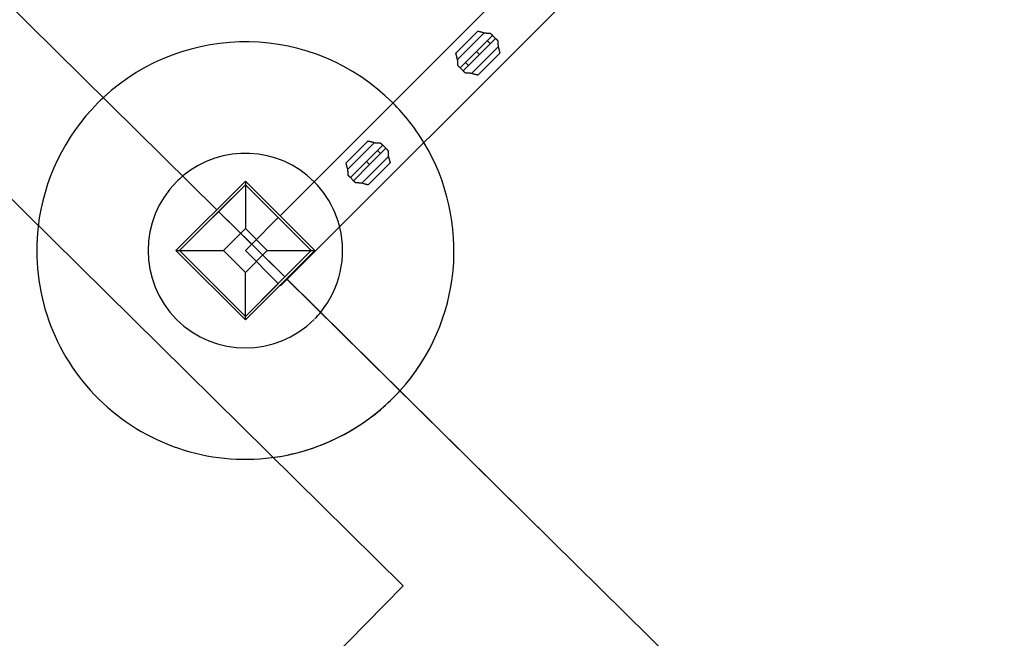
# Model space of a CAD drawing. Extents: x -111871 to 606634, y -81788 to 446640.
# Drawn here: x -15003 to -14211, y -62951 to -62453 of the extents above; entities that cross this region are included whole.
import ezdxf

# ---------------------------------------------------------------- set-up
doc = ezdxf.new("R2010")
doc.units = 0
doc.layers.add('X-2642-S-ADMIN$0$X-ARC-ADMIN', color=8, linetype='CONTINUOUS')
doc.layers.add('X-XREF', color=7, linetype='CONTINUOUS')

# ---------------------------------------------------------------- blocks, each defined once
blk = doc.blocks.new('X-2642-S-ADMIN')
at = {"layer": 'X-2642-S-ADMIN$0$X-ARC-ADMIN'}
for p, q in [((-14844.65, -12606.04), (-17621.74, -9864.4)), ((-14844.65, -12606.04), (-17621.74, -9864.4)), ((-17620.74, -10019.96), (-14694.5, -12908.85)), ((-17620.74, -10019.96), (-14694.5, -12908.85)), ((-14788.07, -12661.89), (-14363.98, -12237.8)), ((-14788.07, -12661.89), (-14363.98, -12237.8)), ((-14788.07, -12661.89), (-14363.98, -12237.8)), ((-14788.07, -12661.89), (-14363.98, -12237.8)), ((-14429.07, -12246.32), (-14793.74, -12610.99)), ((-14793.74, -12610.99), (-14429.07, -12246.32)), ((-14429.07, -12246.32), (-14793.74, -12610.99)), ((-14793.74, -12610.99), (-14429.07, -12246.32)), ((-14634.45, -12462.31), (-14652.13, -12479.99)), ((-14634.45, -12462.31), (-14652.13, -12479.99)), ((-14650.8, -12485.07), (-14629.37, -12463.64)), ((-14622.65, -12465.7), (-14635.69, -12478.74)), ((-14633.21, -12481.23), (-14620.16, -12468.18)), ((-14624.37, -12472.39), (-14626.86, -12469.9)), ((-14626.86, -12469.9), (-14624.37, -12472.39)), ((-14619.34, -12468.98), (-14623.44, -12464.88)), ((-14620.16, -12468.18), (-14622.65, -12465.7)), ((-14635.69, -12478.74), (-14648.74, -12491.79)), ((-14618.1, -12474.9), (-14639.54, -12496.34)), ((-14635.69, -12478.74), (-14633.21, -12481.23)), ((-14646.26, -12494.28), (-14633.21, -12481.23)), ((-14634.45, -12497.66), (-14616.77, -12479.98)), ((-14634.45, -12497.66), (-14616.77, -12479.98)), ((-14649.56, -12490.99), (-14645.46, -12495.09)), ((-14648.74, -12491.79), (-14646.26, -12494.28)), ((-14642.05, -12490.07), (-14644.53, -12487.58)), ((-14644.53, -12487.58), (-14642.05, -12490.07)), ((-14722.84, -12550.7), (-14740.52, -12568.37)), ((-14722.84, -12550.7), (-14740.52, -12568.37)), ((-14739.19, -12573.46), (-14717.76, -12552.02)), ((-14711.04, -12554.08), (-14724.08, -12567.13)), ((-14721.6, -12569.62), (-14708.55, -12556.57)), ((-14707.73, -12557.36), (-14711.83, -12553.27)), ((-14708.55, -12556.57), (-14711.04, -12554.08)), ((-14706.49, -12563.29), (-14727.92, -12584.72)), ((-14712.76, -12560.78), (-14715.24, -12558.29)), ((-14715.24, -12558.29), (-14712.76, -12560.78)), ((-14724.08, -12567.13), (-14737.13, -12580.18)), ((-14734.65, -12582.66), (-14721.6, -12569.62)), ((-14724.08, -12567.13), (-14721.6, -12569.62)), ((-14722.84, -12586.05), (-14705.16, -12568.37)), ((-14722.84, -12586.05), (-14705.16, -12568.37)), ((-14737.95, -12579.38), (-14733.85, -12583.48)), ((-14737.13, -12580.18), (-14734.65, -12582.66)), ((-14821.67, -12583.06), (-14877.53, -12638.92)), ((-14877.53, -12638.92), (-14821.67, -12583.06)), ((-14877.53, -12638.92), (-14821.67, -12583.06)), ((-14821.67, -12585.89), (-14874.7, -12638.92)), ((-14843.23, -12607.44), (-14821.67, -12585.89)), ((-14765.81, -12638.92), (-14821.67, -12583.06)), ((-14821.67, -12583.06), (-14765.81, -12638.92)), ((-14821.67, -12583.06), (-14765.81, -12638.92)), ((-14821.67, -12583.06), (-14821.67, -12621.24)), ((-14768.64, -12638.92), (-14821.67, -12585.89)), ((-14821.67, -12585.89), (-14795.16, -12612.4)), ((-14874.7, -12638.92), (-14843.23, -12607.44)), ((-14789.85, -12660.14), (-14843.23, -12607.44)), ((-14816.54, -12633.79), (-14843.23, -12607.44)), ((-14795.16, -12612.4), (-14816.54, -12633.79)), ((-14816.54, -12633.79), (-14795.16, -12612.4)), ((-14795.16, -12612.4), (-14816.54, -12633.79)), ((-14816.54, -12633.79), (-14795.16, -12612.4)), ((-14795.16, -12612.4), (-14768.64, -12638.92)), ((-14821.67, -12621.24), (-14839.35, -12638.92)), ((-14803.99, -12638.92), (-14821.67, -12621.24)), ((-14816.54, -12633.79), (-14821.67, -12638.92)), ((-14821.67, -12638.92), (-14816.54, -12633.79)), ((-14816.54, -12633.79), (-14821.67, -12638.92)), ((-14821.67, -12638.92), (-14816.54, -12633.79)), ((-14789.85, -12660.14), (-14816.54, -12633.79)), ((-14877.53, -12638.92), (-14821.67, -12694.78)), ((-14821.67, -12694.78), (-14877.53, -12638.92)), ((-14877.53, -12638.92), (-14839.35, -12638.92)), ((-14821.67, -12694.78), (-14877.53, -12638.92)), ((-14874.7, -12638.92), (-14821.67, -12691.95)), ((-14821.67, -12691.95), (-14874.7, -12638.92)), ((-14839.35, -12638.92), (-14821.67, -12656.6)), ((-14821.67, -12638.92), (-14795.16, -12665.44)), ((-14795.16, -12665.44), (-14821.67, -12638.92)), ((-14821.67, -12638.92), (-14795.16, -12665.44)), ((-14795.16, -12665.44), (-14821.67, -12638.92)), ((-14821.67, -12691.95), (-14768.64, -12638.92)), ((-14821.67, -12694.78), (-14765.81, -12638.92)), ((-14765.81, -12638.92), (-14821.67, -12694.78)), ((-14765.81, -12638.92), (-14821.67, -12694.78)), ((-14821.67, -12656.6), (-14803.99, -12638.92)), ((-14803.99, -12638.92), (-14765.81, -12638.92)), ((-14768.64, -12638.92), (-14789.85, -12660.14)), ((-14821.67, -12694.78), (-14821.67, -12656.6)), ((-14789.85, -12660.14), (-14795.16, -12665.44)), ((-14795.5, -12665.78), (-14821.67, -12691.95)), ((-14793.39, -12667.21), (-14788.07, -12661.89)), ((-14793.39, -12667.21), (-14788.07, -12661.89)), ((-14793.39, -12667.21), (-14788.07, -12661.89)), ((-14793.39, -12667.21), (-14788.07, -12661.89)), ((-14574.52, -12872.72), (-14788.43, -12661.54)), ((-14574.52, -12872.72), (-14788.07, -12661.89)), ((-11720.86, -15689.95), (-14574.52, -12872.72)), ((-11720.86, -15689.95), (-14574.52, -12872.72)), ((-14694.5, -12908.85), (-17508.21, -15758.95)), ((-14694.5, -12908.85), (-17508.21, -15758.95))]:
    blk.add_line(p, q, dxfattribs=at)
for radius, start, end in [(168, 45, 132.86717), (168, 45, 132.86717), (168, 132.86717, 135), (168, 132.86717, 135), (168, 135, 173.44276), (168, 135, 173.44276), (168, 31.20106, 45), (168, 31.20106, 45), (168, 317.8732, 31.20106), (168, 317.8732, 31.20106), (78.34, 45, 129.92521), (78.34, 129.92521, 135), (78.34, 135, 315), (78.34, 22.5, 45), (78.34, 13.62997, 22.5), (168, 173.44276, 277.28344), (168, 173.44276, 277.28344), (78.34, 320.81626, 13.62997), (78.34, 315.63915, 320.81626), (168, 315, 317.8732), (168, 315, 317.8732), (168, 277.28344, 315), (168, 300, 315), (168, 277.28344, 300)]:
    blk.add_arc((-14821.67, -12638.92), radius, start, end, dxfattribs=at)
for points, knots in [([(-14634.45, -12462.31), (-14634.43, -12462.29), (-14634.25, -12462.31), (-14633.66, -12462.48), (-14632.98, -12462.64), (-14632.48, -12462.75), (-14632.04, -12462.86), (-14631.58, -12462.98), (-14630.72, -12463.2), (-14629.93, -12463.46), (-14629.37, -12463.64)], [-1, -1, -1, -1, -0.8, -0.6, -0.5, -0.4, -0.35, -0.3, -0.2, 0, 0, 0, 0]), ([(-14629.37, -12463.64), (-14629.15, -12463.66), (-14628.72, -12463.69), (-14628.1, -12463.75), (-14627.58, -12463.79), (-14627.23, -12463.82), (-14627.03, -12463.84), (-14626.88, -12463.85), (-14626.73, -12463.86), (-14626.53, -12463.87), (-14626.17, -12463.87), (-14625.67, -12463.87), (-14625.1, -12463.88), (-14624.62, -12463.96), (-14624.24, -12464.14), (-14623.94, -12464.38), (-14623.74, -12464.59), (-14623.6, -12464.73), (-14623.53, -12464.8), (-14623.47, -12464.85), (-14623.42, -12464.89), (-14623.35, -12464.96), (-14623.24, -12465.06), (-14623.1, -12465.2), (-14622.96, -12465.35), (-14622.85, -12465.48), (-14622.76, -12465.57), (-14622.67, -12465.66), (-14622.64, -12465.69), (-14622.64, -12465.69)], [-1, -1, -1, -1, -0.95, -0.9, -0.85, -0.825, -0.8125, -0.8, -0.7875, -0.775, -0.75, -0.7, -0.65, -0.6, -0.55, -0.5, -0.45, -0.425, -0.4125, -0.4, -0.3875, -0.375, -0.35, -0.3, -0.25, -0.2, -0.15, -0.1, 0, 0, 0, 0]), ([(-14620.15, -12468.17), (-14620.15, -12468.17), (-14620.13, -12468.2), (-14620.04, -12468.29), (-14619.94, -12468.38), (-14619.82, -12468.5), (-14619.67, -12468.63), (-14619.53, -12468.77), (-14619.42, -12468.88), (-14619.36, -12468.95), (-14619.31, -12469.01), (-14619.27, -12469.06), (-14619.19, -12469.14), (-14619.06, -12469.27), (-14618.85, -12469.47), (-14618.61, -12469.77), (-14618.42, -12470.15), (-14618.35, -12470.64), (-14618.33, -12471.2), (-14618.34, -12471.71), (-14618.33, -12472.06), (-14618.33, -12472.26), (-14618.32, -12472.41), (-14618.31, -12472.56), (-14618.29, -12472.76), (-14618.26, -12473.12), (-14618.22, -12473.63), (-14618.16, -12474.26), (-14618.12, -12474.69), (-14618.1, -12474.9)], [-1, -1, -1, -1, -0.9, -0.85, -0.8, -0.75, -0.7, -0.65, -0.625, -0.6125, -0.6, -0.5875, -0.575, -0.55, -0.5, -0.45, -0.4, -0.35, -0.3, -0.25, -0.225, -0.2125, -0.2, -0.1875, -0.175, -0.15, -0.1, -0.05, 0, 0, 0, 0]), ([(-14618.1, -12474.9), (-14617.97, -12475.32), (-14617.78, -12475.93), (-14617.55, -12476.69), (-14617.41, -12477.23), (-14617.31, -12477.66), (-14617.23, -12477.98), (-14617.12, -12478.44), (-14616.96, -12479.14), (-14616.78, -12479.78), (-14616.76, -12479.97), (-14616.77, -12479.98)], [-1, -1, -1, -1, -0.85, -0.775, -0.7, -0.625, -0.5875, -0.55, -0.4, -0.2, 0, 0, 0, 0]), ([(-14650.8, -12485.07), (-14650.94, -12484.65), (-14651.13, -12484.04), (-14651.35, -12483.28), (-14651.49, -12482.74), (-14651.59, -12482.31), (-14651.67, -12481.99), (-14651.79, -12481.53), (-14651.94, -12480.83), (-14652.13, -12480.19), (-14652.15, -12480), (-14652.13, -12479.99)], [-1, -1, -1, -1, -0.85, -0.775, -0.7, -0.625, -0.5875, -0.55, -0.4, -0.2, 0, 0, 0, 0]), ([(-14648.75, -12491.8), (-14648.75, -12491.8), (-14648.78, -12491.77), (-14648.87, -12491.68), (-14648.96, -12491.59), (-14649.08, -12491.47), (-14649.23, -12491.34), (-14649.38, -12491.2), (-14649.48, -12491.09), (-14649.54, -12491.02), (-14649.59, -12490.96), (-14649.64, -12490.91), (-14649.71, -12490.83), (-14649.84, -12490.7), (-14650.06, -12490.5), (-14650.3, -12490.2), (-14650.48, -12489.82), (-14650.56, -12489.33), (-14650.57, -12488.77), (-14650.57, -12488.26), (-14650.57, -12487.91), (-14650.58, -12487.71), (-14650.59, -12487.56), (-14650.6, -12487.41), (-14650.61, -12487.21), (-14650.64, -12486.86), (-14650.69, -12486.34), (-14650.74, -12485.71), (-14650.78, -12485.29), (-14650.8, -12485.07)], [-1, -1, -1, -1, -0.9, -0.85, -0.8, -0.75, -0.7, -0.65, -0.625, -0.6125, -0.6, -0.5875, -0.575, -0.55, -0.5, -0.45, -0.4, -0.35, -0.3, -0.25, -0.225, -0.2125, -0.2, -0.1875, -0.175, -0.15, -0.1, -0.05, 0, 0, 0, 0]), ([(-14639.54, -12496.34), (-14639.75, -12496.32), (-14640.18, -12496.28), (-14640.81, -12496.22), (-14641.32, -12496.18), (-14641.67, -12496.15), (-14641.87, -12496.13), (-14642.02, -12496.12), (-14642.17, -12496.11), (-14642.37, -12496.1), (-14642.73, -12496.1), (-14643.23, -12496.11), (-14643.8, -12496.09), (-14644.29, -12496.01), (-14644.67, -12495.83), (-14644.97, -12495.59), (-14645.17, -12495.38), (-14645.3, -12495.24), (-14645.37, -12495.17), (-14645.43, -12495.12), (-14645.49, -12495.08), (-14645.55, -12495.02), (-14645.67, -12494.91), (-14645.8, -12494.77), (-14645.94, -12494.62), (-14646.05, -12494.49), (-14646.15, -12494.4), (-14646.24, -12494.31), (-14646.26, -12494.28), (-14646.26, -12494.28)], [-1, -1, -1, -1, -0.95, -0.9, -0.85, -0.825, -0.8125, -0.8, -0.7875, -0.775, -0.75, -0.7, -0.65, -0.6, -0.55, -0.5, -0.45, -0.425, -0.4125, -0.4, -0.3875, -0.375, -0.35, -0.3, -0.25, -0.2, -0.15, -0.1, 0, 0, 0, 0]), ([(-14634.45, -12497.66), (-14634.47, -12497.68), (-14634.66, -12497.66), (-14635.24, -12497.5), (-14635.93, -12497.34), (-14636.43, -12497.22), (-14636.86, -12497.11), (-14637.32, -12496.99), (-14638.18, -12496.77), (-14638.98, -12496.52), (-14639.54, -12496.34)], [-1, -1, -1, -1, -0.8, -0.6, -0.5, -0.4, -0.35, -0.3, -0.2, 0, 0, 0, 0]), ([(-14722.84, -12550.7), (-14722.82, -12550.68), (-14722.64, -12550.7), (-14722.05, -12550.86), (-14721.37, -12551.02), (-14720.87, -12551.14), (-14720.43, -12551.25), (-14719.97, -12551.37), (-14719.11, -12551.59), (-14718.31, -12551.84), (-14717.76, -12552.02)], [-1, -1, -1, -1, -0.8, -0.6, -0.5, -0.4, -0.35, -0.3, -0.2, 0, 0, 0, 0]), ([(-14717.76, -12552.02), (-14717.54, -12552.04), (-14717.11, -12552.08), (-14716.48, -12552.14), (-14715.97, -12552.18), (-14715.62, -12552.21), (-14715.42, -12552.23), (-14715.27, -12552.24), (-14715.12, -12552.25), (-14714.92, -12552.26), (-14714.56, -12552.26), (-14714.06, -12552.25), (-14713.49, -12552.27), (-14713, -12552.35), (-14712.63, -12552.53), (-14712.33, -12552.77), (-14712.12, -12552.98), (-14711.99, -12553.12), (-14711.92, -12553.19), (-14711.86, -12553.24), (-14711.81, -12553.28), (-14711.74, -12553.34), (-14711.63, -12553.45), (-14711.49, -12553.59), (-14711.35, -12553.74), (-14711.24, -12553.86), (-14711.14, -12553.96), (-14711.06, -12554.05), (-14711.03, -12554.08), (-14711.03, -12554.08)], [-1, -1, -1, -1, -0.95, -0.9, -0.85, -0.825, -0.8125, -0.8, -0.7875, -0.775, -0.75, -0.7, -0.65, -0.6, -0.55, -0.5, -0.45, -0.425, -0.4125, -0.4, -0.3875, -0.375, -0.35, -0.3, -0.25, -0.2, -0.15, -0.1, 0, 0, 0, 0]), ([(-14708.54, -12556.56), (-14708.54, -12556.56), (-14708.52, -12556.59), (-14708.42, -12556.68), (-14708.33, -12556.77), (-14708.21, -12556.89), (-14708.06, -12557.02), (-14707.92, -12557.16), (-14707.81, -12557.27), (-14707.75, -12557.34), (-14707.7, -12557.4), (-14707.65, -12557.45), (-14707.58, -12557.53), (-14707.45, -12557.66), (-14707.24, -12557.86), (-14707, -12558.16), (-14706.81, -12558.54), (-14706.73, -12559.03), (-14706.72, -12559.59), (-14706.73, -12560.1), (-14706.72, -12560.45), (-14706.72, -12560.65), (-14706.71, -12560.8), (-14706.69, -12560.95), (-14706.68, -12561.15), (-14706.65, -12561.5), (-14706.61, -12562.02), (-14706.55, -12562.65), (-14706.51, -12563.07), (-14706.49, -12563.29)], [-1, -1, -1, -1, -0.9, -0.85, -0.8, -0.75, -0.7, -0.65, -0.625, -0.6125, -0.6, -0.5875, -0.575, -0.55, -0.5, -0.45, -0.4, -0.35, -0.3, -0.25, -0.225, -0.2125, -0.2, -0.1875, -0.175, -0.15, -0.1, -0.05, 0, 0, 0, 0]), ([(-14706.49, -12563.29), (-14706.36, -12563.71), (-14706.17, -12564.32), (-14705.94, -12565.08), (-14705.8, -12565.62), (-14705.7, -12566.05), (-14705.62, -12566.37), (-14705.51, -12566.83), (-14705.35, -12567.53), (-14705.16, -12568.17), (-14705.15, -12568.36), (-14705.16, -12568.37)], [-1, -1, -1, -1, -0.85, -0.775, -0.7, -0.625, -0.5875, -0.55, -0.4, -0.2, 0, 0, 0, 0]), ([(-14739.19, -12573.46), (-14739.33, -12573.04), (-14739.52, -12572.43), (-14739.74, -12571.67), (-14739.88, -12571.13), (-14739.98, -12570.7), (-14740.06, -12570.38), (-14740.18, -12569.92), (-14740.33, -12569.22), (-14740.52, -12568.58), (-14740.54, -12568.39), (-14740.52, -12568.37)], [-1, -1, -1, -1, -0.85, -0.775, -0.7, -0.625, -0.5875, -0.55, -0.4, -0.2, 0, 0, 0, 0]), ([(-14737.14, -12580.19), (-14737.14, -12580.19), (-14737.17, -12580.16), (-14737.26, -12580.07), (-14737.35, -12579.98), (-14737.47, -12579.86), (-14737.62, -12579.73), (-14737.76, -12579.59), (-14737.87, -12579.48), (-14737.93, -12579.41), (-14737.98, -12579.35), (-14738.03, -12579.3), (-14738.1, -12579.22), (-14738.23, -12579.09), (-14738.44, -12578.89), (-14738.68, -12578.59), (-14738.87, -12578.21), (-14738.95, -12577.72), (-14738.96, -12577.16), (-14738.95, -12576.65), (-14738.96, -12576.3), (-14738.97, -12576.09), (-14738.98, -12575.95), (-14738.99, -12575.8), (-14739, -12575.6), (-14739.03, -12575.24), (-14739.08, -12574.73), (-14739.13, -12574.1), (-14739.17, -12573.67), (-14739.19, -12573.46)], [-1, -1, -1, -1, -0.9, -0.85, -0.8, -0.75, -0.7, -0.65, -0.625, -0.6125, -0.6, -0.5875, -0.575, -0.55, -0.5, -0.45, -0.4, -0.35, -0.3, -0.25, -0.225, -0.2125, -0.2, -0.1875, -0.175, -0.15, -0.1, -0.05, 0, 0, 0, 0]), ([(-14727.92, -12584.72), (-14728.14, -12584.7), (-14728.57, -12584.67), (-14729.2, -12584.61), (-14729.71, -12584.57), (-14730.06, -12584.54), (-14730.26, -12584.52), (-14730.41, -12584.51), (-14730.56, -12584.5), (-14730.76, -12584.49), (-14731.12, -12584.49), (-14731.62, -12584.49), (-14732.19, -12584.48), (-14732.68, -12584.4), (-14733.06, -12584.22), (-14733.35, -12583.98), (-14733.56, -12583.77), (-14733.69, -12583.63), (-14733.76, -12583.56), (-14733.82, -12583.51), (-14733.87, -12583.47), (-14733.94, -12583.4), (-14734.05, -12583.3), (-14734.19, -12583.16), (-14734.33, -12583.01), (-14734.44, -12582.88), (-14734.54, -12582.79), (-14734.63, -12582.7), (-14734.65, -12582.67), (-14734.65, -12582.67)], [-1, -1, -1, -1, -0.95, -0.9, -0.85, -0.825, -0.8125, -0.8, -0.7875, -0.775, -0.75, -0.7, -0.65, -0.6, -0.55, -0.5, -0.45, -0.425, -0.4125, -0.4, -0.3875, -0.375, -0.35, -0.3, -0.25, -0.2, -0.15, -0.1, 0, 0, 0, 0]), ([(-14722.84, -12586.05), (-14722.86, -12586.07), (-14723.04, -12586.05), (-14723.63, -12585.88), (-14724.31, -12585.72), (-14724.81, -12585.6), (-14725.25, -12585.49), (-14725.71, -12585.38), (-14726.57, -12585.16), (-14727.37, -12584.9), (-14727.92, -12584.72)], [-1, -1, -1, -1, -0.8, -0.6, -0.5, -0.4, -0.35, -0.3, -0.2, 0, 0, 0, 0])]:
    blk.add_open_spline(points, degree=3, knots=knots, dxfattribs=at)

msp = doc.modelspace()

# ---------------------------------------------------------------- block references
at = {"layer": 'X-XREF'}
msp.add_blockref('X-2642-S-ADMIN', (0, -50000), dxfattribs=at)

doc.saveas('drawing.dxf')
